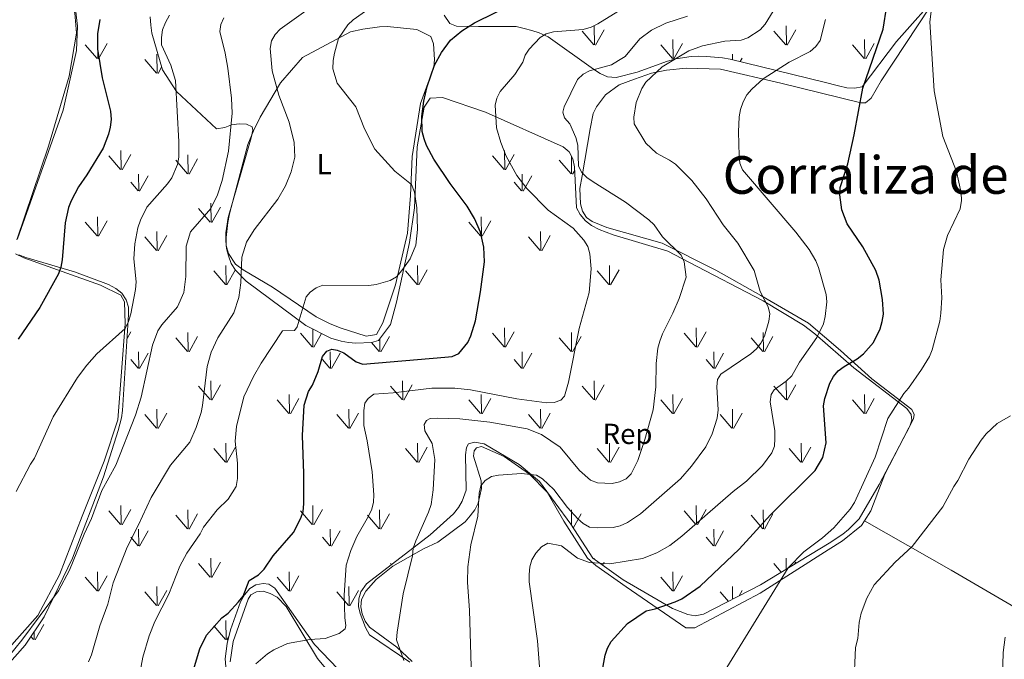
# Model space of a CAD drawing. Units: metres. Extents: x 586473 to 590965, y 707963 to 710990.
# Drawn here: x 589820 to 590160, y 709650 to 709871 of the extents above; entities that cross this region are included whole.
import ezdxf
from ezdxf.enums import TextEntityAlignment as Align

# ---------------------------------------------------------------- set-up
doc = ezdxf.new("R2010")
doc.units = ezdxf.units.M
doc.header["$MEASUREMENT"] = 0
for name, color, linetype, lineweight in [('Carátula', 7, 'Continuous', 0), ('Edificios construcciones cerramientos', 7, 'Continuous', 0), ('Elementos auxiliares', 7, 'Continuous', 0), ('Entidades rústicas y varios', 7, 'Continuous', 0), ('Relieve y altimetría', 7, 'Continuous', 0), ('Textos de rotulación', 7, 'Continuous', 0)]:
    doc.layers.add(name, color=color, linetype=linetype, lineweight=lineweight)
doc.styles.add('Style-arial', font='arial.shx', dxfattribs={"bigfont": 'arialbig.shx'})
doc.styles.add('Style-Arial Narrow', font='txt')
doc.styles.add('Style-Times New Roman', font='txt')

msp = doc.modelspace()

# ---------------------------------------------------------------- linework, layer by layer
at = {"layer": 'Carátula', "color": 7, "linetype": 'Continuous', "lineweight": 0}
msp.add_3dface([(586510.562, 707963.453), (590965.191, 708020.501), (590927.158, 710990.269), (586472.53, 710933.221)], dxfattribs=at)
at = {"layer": 'Edificios construcciones cerramientos', "color": 250, "linetype": 'Continuous', "lineweight": 0, "ltscale": 0.5}
for points in [[(590100.853, 709967.475, 398.306), (590102.112, 709967.601, 398.239), (590104.926, 709967.156, 398.044), (590109.902, 709964.924, 397.753), (590112.128, 709963.526, 397.559), (590123.999, 709953.143, 396.491), (590134.828, 709941.481, 395.714), (590147.3, 709925.135, 393.481), (590158.277, 709909.28, 393.287), (590159.444, 709907.067, 393.19), (590159.513, 709905.127, 393.19), (590158.728, 709903.156, 393.19), (590157.094, 709900.999, 393.19), (590134.76, 709875.491, 396.491), (590117.943, 709850.023, 399.404), (590114.423, 709844.069, 400.18), (590112.46, 709842.444, 400.375), (590110.908, 709842.389, 400.569), (590083.15, 709849.254, 405.424), (590062.303, 709854.111, 409.502), (590050.479, 709854.391, 410.958), (590043.587, 709853.68, 411.152), (590038.414, 709852.719, 411.443), (590032.587, 709850.599, 412.308)], [(589813.271, 709918.444, 460.974), (589827.059, 709911.006, 458.45), (589833.309, 709905.709, 456.799), (589834.875, 709903.2, 456.605), (589835.19, 709900.879, 456.216), (589834.735, 709898.376, 456.022), (589832.136, 709890.589, 455.44), (589832.642, 709887.265, 455.343), (589833.884, 709885.133, 455.245), (589839.04, 709873.424, 453.595), (589839.596, 709866.526, 453.012), (589837.014, 709851.667, 452.43), (589829.87, 709827.397, 453.983), (589818.892, 709795.063, 453.498)], [(589818.442, 709790.228, 453.206), (589821.289, 709788.853, 453.109), (589847.898, 709779.304, 448.546), (589854.939, 709775.823, 447.09), (589856.106, 709773.611, 446.895), (589856.376, 709766.003, 446.701), (589853.903, 709732.728, 443.983), (589849.126, 709718.412, 443.012), (589841.484, 709699.41, 442.138), (589833.656, 709679.08, 441.555), (589826.225, 709665.059, 441.846), (589815.391, 709652.783, 442.138)]]:
    msp.add_polyline3d(points, dxfattribs=at)
at = {"layer": 'Elementos auxiliares', "color": 250, "linetype": 'Continuous', "lineweight": 0}
msp.add_3dface([(587379.12, 708368.64), (587350.08, 710681.88), (590771.45, 710725.71), (590801.62, 708412.47)], dxfattribs=at)
at = {"layer": 'Entidades rústicas y varios', "color": 92, "linetype": 'Continuous', "lineweight": 0}
for p, q in [((590018.529, 709862.551), (590014.479, 709867.276)), ((590018.789, 709862.521), (590018.669, 709869.106)), ((590019.069, 709862.416), (590022.039, 709867.716)), ((590084.869, 709862.551), (590080.819, 709867.276)), ((590085.129, 709862.521), (590085.009, 709869.106)), ((590085.409, 709862.416), (590088.379, 709867.716)), ((589846.659, 709857.786), (589842.609, 709862.516)), ((589846.919, 709857.756), (589846.799, 709864.346)), ((589847.199, 709857.656), (589850.169, 709862.956)), ((590045.679, 709857.786), (590041.629, 709862.516)), ((590045.939, 709857.756), (590045.819, 709864.346)), ((590046.219, 709857.656), (590049.189, 709862.956)), ((590112.019, 709857.786), (590107.969, 709862.516)), ((590112.279, 709857.756), (590112.159, 709864.346)), ((590112.559, 709857.656), (590115.529, 709862.956)), ((589867.489, 709852.696), (589867.399, 709859.281)), ((590066.445, 709857.378), (590066.419, 709859.281)), ((589867.269, 709852.736), (589863.219, 709857.456)), ((590069.135, 709856.715), (590069.799, 709857.901)), ((589867.809, 709852.596), (589869.004, 709854.73)), ((589855.019, 709819.351), (589854.929, 709825.936)), ((589987.699, 709819.351), (589987.609, 709825.936)), ((589854.789, 709819.386), (589850.739, 709824.116)), ((589855.329, 709819.256), (589858.299, 709824.556)), ((589877.939, 709817.846), (589873.889, 709822.571)), ((589878.159, 709817.811), (589878.069, 709824.386)), ((589878.479, 709817.711), (589881.449, 709823.006)), ((589987.469, 709819.386), (589983.419, 709824.116)), ((589988.009, 709819.256), (589990.979, 709824.556)), ((590010.619, 709817.846), (590006.569, 709822.571)), ((590010.839, 709817.811), (590010.755, 709823.97)), ((590011.159, 709817.711), (590011.916, 709819.06)), ((589860.859, 709812.011), (589858.299, 709815.011)), ((589861.089, 709811.971), (589860.999, 709817.711)), ((589861.399, 709811.876), (589864.369, 709817.171)), ((589993.539, 709812.011), (589990.979, 709815.011)), ((589993.769, 709811.971), (589993.679, 709817.711)), ((589994.079, 709811.876), (589997.049, 709817.171)), ((589885.849, 709801.136), (589881.799, 709805.861)), ((589886.109, 709801.106), (589885.989, 709807.691)), ((589886.389, 709801.001), (589889.359, 709806.301)), ((589846.919, 709796.341), (589846.799, 709802.931)), ((589847.199, 709796.241), (589850.169, 709801.541)), ((589979.599, 709796.341), (589979.479, 709802.931)), ((589979.879, 709796.241), (589982.849, 709801.541)), ((589846.659, 709796.371), (589842.609, 709801.101)), ((589867.489, 709791.281), (589867.399, 709797.866)), ((589979.339, 709796.371), (589975.289, 709801.101)), ((590000.169, 709791.281), (590000.079, 709797.866)), ((589867.269, 709791.321), (589863.219, 709796.041)), ((589867.809, 709791.181), (589870.779, 709796.486)), ((589999.949, 709791.321), (589995.899, 709796.041)), ((590000.489, 709791.181), (590003.459, 709796.486)), ((589891.059, 709779.536), (589887.009, 709784.261)), ((589891.299, 709779.506), (589891.189, 709786.091)), ((589891.599, 709779.401), (589894.482, 709784.545)), ((589957.399, 709779.536), (589953.349, 709784.261)), ((589957.639, 709779.506), (589957.529, 709786.091)), ((589957.939, 709779.401), (589960.909, 709784.701)), ((590023.739, 709779.536), (590019.689, 709784.261)), ((590023.979, 709779.506), (590023.869, 709786.091)), ((590024.279, 709779.401), (590027.249, 709784.701)), ((589921.359, 709757.936), (589921.274, 709764.12)), ((589987.699, 709757.936), (589987.609, 709764.521)), ((590054.039, 709757.936), (590053.949, 709764.521)), ((589857.06, 709760.93), (589858.299, 709763.141)), ((589877.939, 709756.431), (589873.889, 709761.156)), ((589878.159, 709756.396), (589878.069, 709762.971)), ((589878.479, 709756.296), (589881.449, 709761.591)), ((589921.129, 709757.971), (589917.079, 709762.701)), ((589921.669, 709757.841), (589924.323, 709762.576)), ((589944.499, 709756.396), (589944.44, 709760.736)), ((589944.819, 709756.296), (589947.789, 709761.591)), ((589987.469, 709757.971), (589983.419, 709762.701)), ((589988.009, 709757.841), (589990.979, 709763.141)), ((590010.619, 709756.431), (590006.569, 709761.156)), ((590010.839, 709756.396), (590010.749, 709762.971)), ((590011.159, 709756.296), (590014.129, 709761.591)), ((590053.809, 709757.971), (590049.759, 709762.701)), ((590054.349, 709757.841), (590057.319, 709763.141)), ((590076.959, 709756.431), (590072.909, 709761.156)), ((590077.179, 709756.396), (590077.089, 709762.971)), ((590077.499, 709756.296), (590080.469, 709761.591)), ((589944.279, 709756.431), (589941.629, 709759.523)), ((589860.859, 709750.596), (589858.299, 709753.596)), ((589861.089, 709750.556), (589860.999, 709756.296)), ((589861.399, 709750.461), (589864.369, 709755.756)), ((589927.199, 709750.596), (589924.639, 709753.596)), ((589927.429, 709750.556), (589927.339, 709756.296)), ((589927.739, 709750.461), (589930.709, 709755.756)), ((589993.539, 709750.596), (589990.979, 709753.596)), ((589993.769, 709750.556), (589993.679, 709756.296)), ((589994.079, 709750.461), (589997.049, 709755.756)), ((590059.879, 709750.596), (590057.319, 709753.596)), ((590060.109, 709750.556), (590060.019, 709756.296)), ((590060.419, 709750.461), (590063.389, 709755.756)), ((589885.849, 709739.721), (589881.799, 709744.446)), ((589886.109, 709739.691), (589885.989, 709746.276)), ((589886.389, 709739.586), (589889.359, 709744.886)), ((589952.189, 709739.721), (589948.139, 709744.446)), ((589952.449, 709739.691), (589952.329, 709746.276)), ((589952.729, 709739.586), (589955.699, 709744.886)), ((590018.529, 709739.721), (590014.479, 709744.446)), ((590018.789, 709739.691), (590018.669, 709746.276)), ((590019.069, 709739.586), (590022.039, 709744.886)), ((590084.869, 709739.721), (590080.819, 709744.446)), ((590085.129, 709739.691), (590085.009, 709746.276)), ((590085.409, 709739.586), (590088.379, 709744.886)), ((589913.259, 709734.926), (589913.139, 709741.516)), ((589913.539, 709734.826), (589916.509, 709740.126)), ((589979.599, 709734.926), (589979.479, 709741.516)), ((589979.879, 709734.826), (589982.849, 709740.126)), ((590045.939, 709734.926), (590045.819, 709741.516)), ((590046.219, 709734.826), (590049.189, 709740.126)), ((590112.279, 709734.926), (590112.159, 709741.516)), ((590112.559, 709734.826), (590115.529, 709740.126)), ((589912.999, 709734.956), (589908.949, 709739.686)), ((589979.339, 709734.956), (589975.289, 709739.686)), ((590045.679, 709734.956), (590041.629, 709739.686)), ((590112.019, 709734.956), (590107.969, 709739.686)), ((589867.269, 709729.906), (589863.219, 709734.626)), ((589867.489, 709729.866), (589867.399, 709736.451)), ((589867.809, 709729.766), (589870.779, 709735.071)), ((589933.609, 709729.906), (589929.559, 709734.626)), ((589933.829, 709729.866), (589933.739, 709736.451)), ((589934.149, 709729.766), (589937.119, 709735.071)), ((589999.949, 709729.906), (589995.899, 709734.626)), ((590000.169, 709729.866), (590000.079, 709736.451)), ((590000.489, 709729.766), (590003.459, 709735.071)), ((590066.289, 709729.906), (590062.239, 709734.626)), ((590066.509, 709729.866), (590066.419, 709736.451)), ((590066.829, 709729.766), (590069.799, 709735.071)), ((589891.059, 709718.121), (589887.009, 709722.846)), ((589891.299, 709718.091), (589891.189, 709724.676)), ((589891.599, 709717.986), (589894.569, 709723.286)), ((589957.399, 709718.121), (589953.349, 709722.846)), ((589957.639, 709718.091), (589957.529, 709724.676)), ((589957.939, 709717.986), (589960.909, 709723.286)), ((590023.739, 709718.121), (590019.689, 709722.846)), ((590023.979, 709718.091), (590023.869, 709724.676)), ((590024.279, 709717.986), (590027.249, 709723.286)), ((590090.079, 709718.121), (590086.029, 709722.846)), ((590090.319, 709718.091), (590090.209, 709724.676)), ((590090.619, 709717.986), (590093.589, 709723.286)), ((589855.019, 709696.521), (589854.929, 709703.106)), ((589921.359, 709696.521), (589921.269, 709703.106)), ((590054.039, 709696.521), (590053.949, 709703.106)), ((589854.789, 709696.556), (589850.739, 709701.286)), ((589855.329, 709696.426), (589858.299, 709701.726)), ((589877.939, 709695.016), (589873.889, 709699.741)), ((589878.159, 709694.981), (589878.069, 709701.556)), ((589878.479, 709694.881), (589881.449, 709700.176)), ((589921.129, 709696.556), (589917.079, 709701.286)), ((589921.669, 709696.426), (589924.639, 709701.726)), ((589944.279, 709695.016), (589940.229, 709699.741)), ((589944.499, 709694.981), (589944.409, 709701.556)), ((589944.819, 709694.881), (589947.789, 709700.176)), ((590010.823, 709696.176), (590010.749, 709701.556)), ((590011.39, 709695.292), (590014.129, 709700.176)), ((590053.809, 709696.556), (590049.759, 709701.286)), ((590054.349, 709696.426), (590057.319, 709701.726)), ((590076.959, 709695.016), (590072.909, 709699.741)), ((590077.179, 709694.981), (590077.089, 709701.556)), ((590077.499, 709694.881), (590080.469, 709700.176)), ((589861.089, 709689.141), (589860.999, 709694.881)), ((589861.399, 709689.046), (589864.369, 709694.341)), ((589927.429, 709689.141), (589927.339, 709694.881)), ((589927.739, 709689.046), (589930.709, 709694.341)), ((590060.109, 709689.141), (590060.019, 709694.881)), ((590060.419, 709689.046), (590063.389, 709694.341)), ((589860.859, 709689.181), (589858.299, 709692.181)), ((589927.199, 709689.181), (589924.639, 709692.181)), ((590059.879, 709689.181), (590057.319, 709692.181)), ((589885.849, 709678.306), (589881.799, 709683.031)), ((589886.109, 709678.276), (589885.989, 709684.861)), ((589886.389, 709678.171), (589889.359, 709683.471)), ((589948.504, 709682.606), (589948.139, 709683.031)), ((590018.677, 709684.425), (590018.669, 709684.861)), ((590021.47, 709682.456), (590022.039, 709683.471)), ((590083.361, 709680.065), (590080.819, 709683.031)), ((590085.077, 709681.103), (590085.009, 709684.861)), ((590088.065, 709682.91), (590088.379, 709683.471)), ((589846.919, 709673.511), (589846.799, 709680.101)), ((589847.199, 709673.411), (589850.169, 709678.711)), ((589913.259, 709673.511), (589913.139, 709680.101)), ((589913.539, 709673.411), (589916.509, 709678.711)), ((590045.939, 709673.511), (590045.819, 709680.101)), ((590046.219, 709673.411), (590049.189, 709678.711)), ((589846.659, 709673.541), (589842.609, 709678.271)), ((589912.999, 709673.541), (589908.949, 709678.271)), ((590045.679, 709673.541), (590041.629, 709678.271)), ((589867.269, 709668.491), (589863.219, 709673.211)), ((589867.489, 709668.451), (589867.399, 709675.036)), ((589867.809, 709668.351), (589870.779, 709673.656)), ((589933.609, 709668.491), (589929.559, 709673.211)), ((589933.829, 709668.451), (589933.739, 709675.036)), ((589934.149, 709668.351), (589937.119, 709673.656)), ((590065.058, 709669.926), (590062.239, 709673.211)), ((590066.479, 709670.666), (590066.419, 709675.036)), ((590068.802, 709671.876), (590069.799, 709673.656)), ((589825.259, 709656.571), (589828.229, 709661.871)), ((589891.299, 709656.676), (589891.189, 709663.261)), ((589824.959, 709656.676), (589824.913, 709659.452)), ((589891.059, 709656.706), (589887.009, 709661.431)), ((589824.719, 709656.706), (589823.791, 709657.789)), ((589891.599, 709656.571), (589892.236, 709657.709))]:
    msp.add_line(p, q, dxfattribs=at)
at = {"layer": 'Entidades rústicas y varios', "color": 92, "linetype": 'Continuous', "lineweight": 0, "ltscale": 0.5}
for points in [[(589819.191, 709795.363, 454.079), (589834.945, 709839.836, 454.565), (589839.574, 709860.52, 453.011), (589839.898, 709868.925, 453.691), (589838.999, 709876.743, 454.759), (589834.088, 709885.896, 455.924), (589833.116, 709889.204, 456.215), (589833.338, 709891.699, 456.313), (589834.631, 709896.874, 456.992), (589835.004, 709899.53, 457.089), (589834.633, 709905.579, 457.284), (589832.849, 709907.692, 457.575), (589830.606, 709909.556, 458.254), (589812.843, 709919.496, 461.556)], [(590138.999, 709881.481, 396.308), (590123.231, 709863.667, 399.415), (590111.354, 709847.934, 401.357), (590108.725, 709847.53, 402.328), (590106, 709847.666, 402.717), (590103.181, 709848.266, 403.202), (590098.161, 709849.564, 403.299), (590065.621, 709857.581, 410.873), (590062.962, 709858.031, 410.97), (590057.506, 709858.459, 412.038), (590054.862, 709858.521, 412.523), (590052.145, 709858.424, 412.62), (590046.888, 709857.616, 414.077), (590043.963, 709856.813, 414.659), (590033.45, 709853.02, 415.145), (590026.286, 709851.211, 415.436), (590023.247, 709851.414, 415.533), (590020.719, 709852.568, 416.116), (590018.41, 709854.118, 416.504), (590002.702, 709865.297, 423.495), (589999.545, 709866.662, 424.466), (589997.03, 709867.428, 424.757), (589994.361, 709868.188, 425.534), (589991.697, 709868.793, 425.728), (589978.561, 709868.793, 427.087), (589971.015, 709868.992, 428.155), (589968.65, 709869.918, 428.738), (589966.683, 709872.802, 429.515)], [(589865.044, 709872.149, 447.963), (589865.223, 709869.28, 447.574), (589865.633, 709866.496, 447.477), (589869.27, 709853.801, 446.7), (589874.117, 709846.397, 446.223), (589887.972, 709833.388, 443.9), (589890.911, 709833.869, 443.707), (589893.229, 709834.811, 443.029), (589895.782, 709835.213, 442.352), (589898.338, 709835.072, 441.19), (589900.357, 709834.077, 440.997), (589900.518, 709832.994, 441.094), (589899.99, 709830.358, 441.094), (589892.014, 709802.748, 440.706), (589891.269, 709797.402, 440.61), (589891.207, 709794.691, 440.126), (589891.454, 709792.06, 439.932), (589892.088, 709789.431, 439.448), (589893.109, 709786.804, 438.771), (589894.516, 709784.489, 438.384), (589898.253, 709780.716, 437.609), (589918.858, 709765.344, 431.124), (589927.477, 709760.979, 429.673), (589931.122, 709759.992, 429.286), (589933.602, 709759.464, 429.382), (589936.159, 709759.246, 429.769), (589941.577, 709759.508, 430.737), (589944.051, 709760.219, 430.931), (589948.202, 709765.74, 431.028), (589950.25, 709773.417, 430.931), (589954.78, 709794.116, 432.189), (589956.417, 709806.127, 432.383), (589957.384, 709827.193, 429.092), (589959.785, 709840.911, 427.35), (589961.858, 709844.098, 426.576), (589966.193, 709844.277, 426.382), (589981.088, 709839.172, 422.123), (590007.868, 709827.242, 418.349), (590009.968, 709825.472, 418.349), (590011.221, 709823.079, 418.349), (590011.855, 709820.295, 418.349), (590012.554, 709806.052, 419.704), (590013.728, 709803.735, 419.897), (590015.598, 709801.655, 419.994), (590017.698, 709799.963, 420.478), (590020.339, 709798.584, 421.059), (590025.15, 709796.753, 420.865)], [(590025.15, 709796.753, 420.865), (590044.074, 709791.051, 417.574), (590051.374, 709787.297, 415.832), (590077.077, 709773.968, 412.348), (590091.062, 709765.451, 408.67), (590094.95, 709762.452, 408.089), (590108.488, 709750.758, 401.024), (590126.762, 709736.69, 396.475), (590128.245, 709734.608, 396.475), (590128.489, 709732.596, 396.475), (590127.803, 709730.502, 396.475), (590117.23, 709710.311, 395.507), (590110.25, 709698.503, 395.604), (590106.632, 709694.766, 395.894), (590104.628, 709693.129, 396.281), (590099.921, 709690.083, 396.765), (590076.153, 709675.704, 397.346), (590056.465, 709665.451, 400.346), (590053.603, 709664.97, 400.346), (590050.968, 709665.343, 400.346), (590045.768, 709667.482, 400.346), (590028.679, 709677.375, 405.476), (590018.107, 709684.827, 407.799), (590010.53, 709696.632, 410.025), (589999.763, 709711.361, 411.767), (589996.962, 709713.746, 412.445), (589992.684, 709717.284, 412.735), (589980.565, 709724.417, 414.671), (589977.232, 709725.018, 414.864), (589975.145, 709724.387, 414.767), (589974.455, 709723.222, 414.671), (589974.159, 709720.665, 414.671), (589974.383, 709708.355, 414.574), (589973.01, 709704.553, 414.671), (589971.706, 709702.378, 415.155), (589970.015, 709700.2, 415.445), (589961.925, 709692.954, 416.219), (589939.874, 709675.952, 420.091), (589937.954, 709673.231, 420.091), (589937.193, 709670.827, 420.188), (589937.053, 709668.193, 420.188), (589937.686, 709665.719, 420.284), (589939.493, 709660.928, 420.188), (589940.902, 709658.303, 420.091), (589954.892, 709648.857, 416.51)], [(589815.526, 709647.771, 443.489), (589821.758, 709654.775, 443.295), (589828.363, 709664.568, 442.424), (589838.161, 709684.909, 441.94), (589848.845, 709712.998, 442.908), (589854.021, 709729.055, 444.263), (589855.158, 709733.397, 444.263), (589855.453, 709735.954, 444.65), (589857.591, 709769.184, 447.554), (589857.5, 709771.738, 448.135), (589856.789, 709774.29, 448.619), (589855.228, 709776.526, 448.909), (589853.128, 709778.218, 449.006), (589850.643, 709779.521, 449.102), (589838.911, 709783.97, 450.978), (589821.987, 709788.856, 453.594), (589819.622, 709789.783, 454.079)], [(589929.971, 709646.628, 419.704), (589921.872, 709655.023, 421.93), (589908.214, 709674.459, 426.382), (589906.115, 709675.841, 426.769), (589904.101, 709676.062, 426.769), (589901.625, 709675.662, 426.866), (589899.465, 709674.333, 426.866), (589897.618, 709672.232, 426.963), (589896.316, 709669.747, 426.963), (589892.808, 709660.049, 426.092), (589891.672, 709655.397, 425.898), (589890.928, 709650.05, 424.64), (589891.499, 709644.788, 423.769)]]:
    msp.add_polyline3d(points, dxfattribs=at)
at = {"layer": 'Entidades rústicas y varios', "color": 92, "linetype": 'Continuous', "lineweight": 0}
for points in [[(589939.725, 709761.687, 429.972), (589930.805, 709764.58, 429.101), (589927.08, 709766.03, 429.101), (589922.421, 709768.404, 429.004), (589907.343, 709778.619, 434.908), (589897.243, 709784.602, 436.554), (589894.522, 709786.6, 437.038), (589892.101, 709790.303, 438.296), (589891.312, 709793.009, 438.683), (589891.296, 709795.796, 438.683), (589891.887, 709801.065, 438.683), (589892.49, 709804.011, 438.877), (589898.86, 709827.972, 439.264), (589900.77, 709832.706, 439.07), (589903.066, 709837.442, 438.393), (589910.124, 709849.328, 435.489), (589917.74, 709858.12, 433.94), (589934.339, 709866.962, 431.424), (589938.592, 709867.915, 430.94), (589944.395, 709868.721, 430.65), (589947.027, 709868.813, 430.262), (589957.254, 709867.786, 428.617), (589962.068, 709865.335, 427.843), (589963.011, 709862.863, 427.746), (589963.351, 709857.445, 427.069), (589963.133, 709854.811, 426.875), (589958.558, 709842.164, 426.391), (589955.64, 709823.874, 429.295), (589955.096, 709810.321, 431.327), (589954.006, 709797.384, 432.101), (589949.847, 709779.475, 431.618), (589945.507, 709766.287, 430.553), (589943.361, 709762.249, 430.359), (589939.725, 709761.687, 429.972)], [(590032.587, 709850.599, 412.308), (590027.287, 709848.671, 413.094), (590022.59, 709845.24, 413.579), (590019.396, 709841.085, 414.065), (590018.314, 709838.715, 414.259), (590017.181, 709833.39, 414.259), (590014.416, 709817.125, 416.589), (590013.639, 709812.745, 417.852), (590013.904, 709807.469, 418.725), (590014.538, 709804.927, 418.725), (590015.935, 709802.8, 418.725), (590017.931, 709801.317, 418.823), (590023.056, 709799.245, 419.114), (590042.134, 709793.859, 417.366), (590060.729, 709784.57, 413.774), (590076.274, 709775.795, 411.152), (590092.781, 709766.199, 407.074), (590103.843, 709756.721, 403.482), (590114.683, 709746.923, 398.918), (590128.507, 709736.299, 395.326), (590129.346, 709734.542, 395.035), (590129.088, 709733.056, 395.035), (590119.197, 709713.896, 394.064), (590114.282, 709701.285, 393.093), (590112.133, 709697.828, 393.159)], [(590112.133, 709697.828, 393.159), (590111.12, 709696.199, 393.19), (590104.546, 709690.914, 393.384), (590099.608, 709687.707, 393.384), (590076.045, 709672.725, 396.491), (590053.464, 709660.732, 399.015), (590050.276, 709660.774, 399.598), (590029.72, 709674.968, 404.356), (590019.201, 709682.289, 406.2), (590016.312, 709684.829, 407.171), (590008.162, 709697.676, 409.113), (590002.365, 709707.729, 410.667), (589996.237, 709713.963, 411.638), (589987.472, 709720.025, 412.997), (589979.652, 709723.556, 413.579), (589977.958, 709723.108, 413.579), (589977.143, 709721.99, 413.579), (589976.898, 709720.116, 413.482), (589979.533, 709711.583, 412.123), (589979.626, 709708.943, 412.026), (589978.483, 709703.928, 411.929), (589977.398, 709701.636, 411.929), (589975.687, 709699.477, 412.026), (589973.971, 709697.473, 412.803), (589964.505, 709690.453, 414.162), (589959.614, 709688.103, 415.23), (589949.025, 709682.053, 417.463), (589943.202, 709677.494, 418.531), (589939.616, 709673.403, 419.502), (589938.085, 709670.551, 419.891), (589937.863, 709668.056, 420.085), (589938.417, 709665.588, 419.988), (589939.439, 709663.06, 419.696), (589940.911, 709661.013, 419.308), (589950.404, 709654.122, 416.298), (589955.712, 709649.103, 415.036)], [(590234.463, 709622.192, 379.369), (590201.655, 709646.012, 381.885), (590142.073, 709680.679, 388.854), (590112.133, 709697.828, 393.159)], [(589930.668, 709640.83, 416.492), (589922.877, 709650.114, 420.279), (589912.133, 709668.153, 424.26), (589908.987, 709671.384, 424.648), (589906.531, 709672.696, 425.037), (589904.094, 709673.464, 425.716), (589901.849, 709673.229, 425.813), (589899.866, 709672.148, 425.91), (589898.984, 709670.718, 425.716), (589893.755, 709655.998, 423.871), (589892.681, 709649.042, 423.095)]]:
    msp.add_polyline3d(points, dxfattribs=at)
at = {"layer": 'Relieve y altimetría', "color": 30, "linetype": 'Continuous', "lineweight": 30, "flags": 128}
for points, elevation in [([(589879.991, 709646.267), (589882.188, 709653.532), (589884.489, 709658.236), (589889.876, 709664.213), (589891.984, 709665.79), (589895.642, 709669.711), (589897.219, 709671.776), (589899.23, 709677.149), (589902.526, 709679.147), (589904.479, 709681.014), (589907.564, 709685.703), (589914.659, 709693.811), (589917.169, 709698.695), (589917.917, 709701.08), (589918.216, 709703.663), (589918.219, 709714.215), (589917.719, 709727.278), (589918.292, 709737.763), (589919.753, 709742.548), (589921.136, 709744.723), (589923.207, 709749.453), (589924.606, 709754.633), (589926.169, 709756.544), (589927.858, 709757.158), (589929.715, 709756.865), (589932.038, 709755.942), (589936.315, 709752.774), (589938.632, 709752.048), (589967.007, 709754.428), (589969.547, 709754.679), (589971.848, 709755.654), (589974.921, 709759.521), (589975.998, 709761.778), (589977.547, 709766.973), (589979.321, 709777.078), (589980.691, 709787.406), (589980.497, 709792.542), (589979.359, 709797.683), (589977.265, 709802.439), (589974.703, 709806.73), (589968.834, 709814.554), (589963.155, 709822.944), (589960.677, 709827.649), (589959.814, 709830.009), (589959.123, 709832.477), (589958.957, 709837.712), (589959.67, 709842.986), (589960.829, 709848.08), (589963.371, 709855.421), (589965.805, 709859.832), (589968.9, 709864.143), (589972.819, 709867.315), (589977.24, 709870.116), (589991.485, 709877.118)], 425), ([(590020.617, 709641.206), (590022.454, 709651.262), (590023.261, 709653.73), (590024.462, 709656.083), (590030.171, 709662.285), (590036.594, 709666.621), (590039.727, 709667.356), (590046.611, 709669.749), (590048.902, 709670.749), (590055.252, 709675.168), (590068.763, 709687.992), (590079.602, 709699.875), (590095.065, 709715.266), (590097.76, 709719.676), (590098.835, 709724.742), (590097.997, 709737.611), (590098.415, 709740.117), (590100.137, 709745.398), (590101.436, 709747.756), (590103.041, 709749.671), (590105.062, 709751.238), (590109.616, 709753.854), (590111.738, 709755.626), (590115.193, 709759.467), (590117.504, 709764.222), (590118.244, 709766.762), (590118.719, 709769.246), (590118.343, 709774.424), (590117.227, 709781.018), (590116.06, 709784.435), (590111.562, 709792.645), (590106.147, 709800.565), (590104.266, 709805.361), (590103.554, 709810.582), (590103.681, 709813.079), (590106.316, 709821.364), (590108.52, 709831.345), (590111.55, 709847.542), (590118.612, 709867.927), (590119.8, 709875.966)], 400), ([(589847.659, 709871.208), (589846.799, 709866.262), (589846.848, 709860.957), (589848.436, 709851.119), (589851.343, 709839.506), (589851.561, 709836.668), (589851.203, 709834.048), (589850.616, 709831.62), (589848.733, 709826.715), (589843.16, 709817.553), (589840.256, 709813.353), (589837.688, 709808.516), (589836.835, 709806.166), (589835.684, 709800.857), (589834.649, 709788.066), (589834.182, 709785.568), (589833.285, 709783.235), (589826.919, 709771.625), (589819.423, 709760.631)], 450)]:
    msp.add_lwpolyline(points, dxfattribs=dict(at, elevation=elevation))
at = {"layer": 'Relieve y altimetría', "color": 30, "linetype": 'Continuous', "lineweight": 0, "flags": 128}
for points, elevation in [([(589871.748, 709872.72), (589870.371, 709870.191), (589869.291, 709867.685), (589868.929, 709865.074), (589868.979, 709862.509), (589872.177, 709855.455), (589873.85, 709850.171), (589875.012, 709828.908), (589874.967, 709823.654), (589874.524, 709821.118), (589872.49, 709816.446), (589871.024, 709814.352), (589863.901, 709806.319), (589861.656, 709801.821), (589860.791, 709799.225), (589859.687, 709793.643), (589859.434, 709788.409), (589860.228, 709780.481), (589860.005, 709777.83), (589858.398, 709769.4), (589857.588, 709766.748), (589856.429, 709764.374), (589846.597, 709755.597), (589843.084, 709751.656), (589839.956, 709747.38), (589831.507, 709733.798), (589825.069, 709719.444), (589823.662, 709717.376), (589818.734, 709707.97)], 445), ([(589843.667, 709648.989), (589844.738, 709651.452), (589847.671, 709661.472), (589850.353, 709668.952), (589852.266, 709676.377), (589857.056, 709688.672), (589860.896, 709696.124), (589865.35, 709705.851), (589872.077, 709717.042), (589878.757, 709725.058), (589880.987, 709730.077), (589882.649, 709735.227), (589883.131, 709737.679), (589884.759, 709751.179), (589886.094, 709756.108), (589888.502, 709761.06), (589893.941, 709769.708), (589895.734, 709775.015), (589896.403, 709780.145), (589896.799, 709789.068), (589898.386, 709794.184), (589901.012, 709798.536), (589909.21, 709809.123), (589911.807, 709813.687), (589913.803, 709818.543), (589915.047, 709823.581), (589914.824, 709828.69), (589913.081, 709835.682), (589909.561, 709845.043), (589907.28, 709853.503), (589906.528, 709861.208), (589907.03, 709863.876), (589908.236, 709866.064), (589910.047, 709867.869), (589918.867, 709874.258)], 435), ([(589941.538, 709875.565), (589935.291, 709871.137), (589933.417, 709869.361), (589930.201, 709864.733), (589928.764, 709859.643), (589928.386, 709857.117), (589928.209, 709854.214), (589929.697, 709849.245), (589936.143, 709841.037), (589939.218, 709833.45), (589942.811, 709826.422), (589949.719, 709818.829), (589955.454, 709814.214), (589956.459, 709811.558), (589957.287, 709806.066), (589957.474, 709798.548), (589956.905, 709793.179), (589955.03, 709788.499), (589952.098, 709784.368), (589950.232, 709782.213), (589948.092, 709780.922), (589943.234, 709779.569), (589940.68, 709779.249), (589924.806, 709779.384), (589922.48, 709778.457), (589920.414, 709776.894), (589919.046, 709775.345), (589915.918, 709764.976), (589914.913, 709763.65), (589910.851, 709763.484), (589903.42, 709752.378), (589900.743, 709747.697), (589897.471, 709740.697), (589894.879, 709730.405), (589894.486, 709725.413), (589895.28, 709717.722), (589895.307, 709712.46), (589894.782, 709709.685), (589892.067, 709705.343), (589888.218, 709701.636), (589883.524, 709695.575), (589882.309, 709693.328), (589877.732, 709686.64), (589875.326, 709682.083), (589871.446, 709672.395), (589866.669, 709662.982), (589864.649, 709658.048), (589862.509, 709650.568), (589860.488, 709640.038)], 430), ([(590026.826, 709874.048), (590019.931, 709869.737), (590017.627, 709868.579), (590014.796, 709867.845), (590004.521, 709866.944), (590002.069, 709866.339), (589999.971, 709864.981), (589996.175, 709861.031), (589994.78, 709858.889), (589993.968, 709856.525), (589991.134, 709852.185), (589986.15, 709846.394), (589985.007, 709844.032), (589984.404, 709841.607), (589984.836, 709833.777), (589986.294, 709828.736), (589988.184, 709823.974), (589991.866, 709817.306), (589995.372, 709812.777), (590002.764, 709805.273), (590011.354, 709799.082), (590015.05, 709794.866), (590016.384, 709792.751), (590017.081, 709790.169), (590017.638, 709785.019), (590016.848, 709776.811), (590013.405, 709764.349), (590009.8, 709745.774), (590008.306, 709740.889), (590007.098, 709739.524), (590004.732, 709738.74), (590002.201, 709738.629), (589991.914, 709740.027), (589975.854, 709743.088), (589970.428, 709743.677), (589962.525, 709743.717), (589949.044, 709742.141), (589942.397, 709741.665), (589940.405, 709740.149), (589939.302, 709738.503), (589938.911, 709736.018), (589938.98, 709730.771), (589940.151, 709725.509)], 420), ([(590080.531, 709874.201), (590077.791, 709869.643), (590075.986, 709867.725), (590071.783, 709864.95), (590069.419, 709864.14), (590063.778, 709863.813), (590056.095, 709862.206), (590051.33, 709860.389), (590042.119, 709854.9), (590036.45, 709849.618), (590035.11, 709847.385), (590033.141, 709842.598), (590032.372, 709837.448), (590032.459, 709835.192), (590036.468, 709828.444), (590040.143, 709824.955), (590044.679, 709822.623), (590046.744, 709821.185), (590052.382, 709815.546), (590057.419, 709809.166)], 410), ([(590135.411, 709875.827), (590134.683, 709870.481), (590136.236, 709846.62), (590139.191, 709830.803), (590143.942, 709818.658), (590145.581, 709811.276), (590145.639, 709808.663), (590145.219, 709805.779), (590140.816, 709796.525), (590139.415, 709791.626), (590138.523, 709781.183), (590138.834, 709774.932), (590138.582, 709769.605), (590138.205, 709766.887), (590135.493, 709756.942), (590134.578, 709754.614), (590131.839, 709750.117), (590127.387, 709743.7), (590125.688, 709741.864), (590120.162, 709733.174), (590115.803, 709719.824), (590108.626, 709704.194), (590107.202, 709701.878), (590101.53, 709695.337), (590097.597, 709691.942), (590091.119, 709687.074), (590085.76, 709681.533), (590064.48, 709647.098)], 395), ([(589815.772, 709650.529), (589820.658, 709656.487), (589833.385, 709673.555), (589837.099, 709680.728), (589842.177, 709693.236), (589844.709, 709698.577), (589848.377, 709708.308), (589853.198, 709717.091), (589859.91, 709734.347), (589861.957, 709740.572), (589865.838, 709758.559), (589867.695, 709763.5), (589869.07, 709765.587), (589874.55, 709771.844), (589876.648, 709776.833), (589877.412, 709782.29), (589877.485, 709792.807), (589879, 709797.747), (589886.023, 709805.923), (589888.319, 709810.572), (589889.981, 709815.61), (589892.103, 709825.741), (589893.405, 709838.861), (589893.169, 709844.026), (589891.886, 709854.451), (589890.953, 709859.644), (589889.098, 709867.167), (589889.434, 709869.567), (589890.567, 709871.795)], 440), ([(590098.598, 709871.229), (590096.793, 709863.996), (590095.316, 709861.976), (590093.306, 709860.218), (590086.108, 709856.51), (590077.1, 709850.773), (590073.121, 709847.173), (590071.418, 709845.149), (590070.148, 709842.805), (590069.281, 709840.179), (590068.794, 709837.595), (590068.554, 709832.365), (590068.722, 709824.061), (590069.005, 709821.536), (590069.906, 709819.204), (590088.39, 709797.633), (590092.999, 709791.704), (590095.336, 709787.77), (590096.263, 709785.437), (590098.839, 709776.103), (590099.079, 709773.57), (590098.493, 709768.534), (590097.892, 709766.008), (590095.602, 709761.264), (590089.655, 709752.751), (590087.03, 709747.95), (590085.02, 709746.081), (590080.902, 709743.067), (590079.827, 709741.504), (590079.492, 709738.992), (590081.109, 709728.901), (590081.164, 709726.277), (590081.017, 709723.605), (590080.088, 709721.28), (590076.905, 709716.912), (590071.265, 709711.568), (590066.653, 709707.932), (590048.992, 709692.464), (590044.798, 709689.289), (590040.318, 709686.773), (590035.351, 709684.727), (590024.074, 709682.955), (590017.063, 709683.414), (590012.823, 709684.866), (590007.361, 709689.148), (590002.638, 709690.032)], 405), ([(590050.863, 709872.376), (590043.422, 709870.031), (590038.488, 709867.613), (590034.46, 709864.59), (590029.309, 709858.505), (590027.048, 709857.026), (590024.647, 709855.631), (590016.996, 709853.535), (590014.791, 709852.338), (590012.809, 709850.505), (590008.203, 709840.994), (590007.798, 709839.166), (590008.314, 709837.198), (590010.239, 709835.173), (590012.29, 709830.428), (590012.949, 709827.76), (590013.166, 709820.545), (590014.339, 709818.327), (590016.139, 709816.568), (590018.246, 709815.088), (590029.453, 709808.013), (590037.574, 709801.964), (590039.36, 709800.205), (590042.262, 709796.116), (590048.737, 709789.748), (590049.727, 709787.447), (590050.452, 709782.143), (590047.994, 709774.732), (590045.849, 709769.679), (590042.227, 709762.518), (590041.333, 709759.989), (590040.663, 709757.581), (590040.02, 709752.263), (590039.963, 709744.155), (590038.975, 709736.184), (590036.204, 709725.956), (590033.689, 709718.621), (590031.373, 709714.079), (590029.663, 709712.349), (590027.346, 709711.319)], 415), ([(590057.419, 709809.166), (590063.279, 709800.226), (590068.294, 709793.82), (590073.983, 709784.384), (590075.989, 709777.145), (590078.863, 709771.813), (590079.407, 709769.412), (590079.071, 709766.872), (590077.484, 709761.676), (590076.251, 709759.288), (590074.757, 709757.285), (590072.802, 709755.597), (590062.403, 709748.537), (590061.272, 709746.694), (590061.006, 709744.196), (590061.507, 709736.171), (590061.199, 709733.324), (590059.48, 709727.843), (590057.234, 709723.345), (590052.292, 709716.661), (590048.474, 709712.341), (590034.661, 709700.168), (590030.138, 709697.238), (590027.621, 709696.09), (590025.197, 709695.48), (590019.698, 709695.37), (590017.057, 709695.632), (590014.865, 709696.852), (590012.971, 709698.483), (590009.413, 709702.37), (590004.618, 709708.687), (590000.797, 709712.282), (589998.656, 709713.626), (589993.437, 709714.192), (589985.554, 709713.626), (589983.068, 709713.102), (589980.957, 709711.763), (589979.477, 709709.921), (589978.835, 709707.339), (589978.384, 709699.44), (589975.961, 709689.475), (589974.913, 709681.882), (589974.767, 709676.533), (589975.501, 709666.714), (589976.211, 709643.459)], 410), ([(590027.346, 709711.319), (590024.828, 709710.694), (590019.718, 709710.927), (590017.36, 709711.919), (590013.531, 709715.246), (590006.881, 709723.282), (590000.35, 709727.624), (589995.437, 709729.621), (589982.541, 709731.954), (589972.126, 709733.133), (589964.328, 709733.34), (589961.941, 709733.187), (589960.573, 709732.559), (589959.806, 709731.121), (589960.014, 709728.986), (589962.623, 709724.533), (589963.543, 709718.964), (589962.979, 709708.526), (589962.228, 709703.43), (589961.362, 709700.821), (589956.88, 709690.842), (589956.056, 709688.344), (589955.763, 709685.734), (589952.536, 709672.504), (589950.43, 709659.253), (589950.237, 709656.67), (589952.768, 709649.447)], 415), ([(590108.477, 709640.836), (590109.041, 709654.005), (590109.839, 709657.028), (590110.315, 709662.608), (590111.032, 709665.884), (590112.96, 709671.003), (590115.47, 709675.693), (590122.752, 709683.53), (590128.625, 709688.912), (590139.22, 709702.645), (590143.041, 709709.699), (590144.464, 709711.757), (590148.188, 709719.076), (590152.443, 709725.723), (590154.269, 709727.898), (590158.016, 709731.447), (590162.619, 709734.157)], 390), ([(589940.151, 709725.509), (589941.782, 709714.748), (589942.395, 709706.792), (589942.31, 709704.294), (589941.682, 709701.837), (589940.551, 709699.367), (589936.53, 709692.32), (589934.435, 709687.561), (589932.871, 709682.481), (589932.129, 709672.055), (589932.379, 709664.253), (589932.741, 709661.602), (589932.503, 709660.373), (589930.435, 709658.857), (589925.608, 709657.067), (589920.276, 709656.705), (589912.56, 709655.298), (589907.815, 709653.197), (589905.631, 709651.77), (589901.63, 709648.335)], 420), ([(590002.638, 709690.032), (590000.457, 709688.791), (589998.471, 709686.659), (589997.019, 709684.295), (589996.325, 709681.897), (589996.1, 709679.203), (589996.184, 709676.705), (589999.035, 709656.275), (590001.31, 709626.236)], 405), ([(590160.811, 709657.554), (590160.08, 709652.29), (590159.728, 709639.346), (590159.071, 709634.161), (590158.62, 709631.694), (590156.802, 709626.907), (590154.021, 709622.421), (590149.115, 709613.232), (590146.897, 709608.376), (590138.511, 709594.485), (590129.421, 709575.538), (590114.278, 709554.16), (590111.064, 709550.182), (590109.563, 709547.833), (590106.19, 709543.905)], 385)]:
    msp.add_lwpolyline(points, dxfattribs=dict(at, elevation=elevation))

# ---------------------------------------------------------------- texts
at = {"layer": 'Entidades rústicas y varios', "color": 92, "linetype": 'Continuous', "lineweight": 0}
for s, style, p in [('L', 'Style-Arial Narrow', (589925.224, 709821.227, 433.084)), ('Rep', 'Style-arial', (590030.166, 709727.891, 415.935))]:
    msp.add_text(s, height=7, dxfattribs=dict(at, style=style)).set_placement(p, align=Align.MIDDLE_CENTER)
at = {"layer": 'Textos de rotulación', "color": 250, "linetype": 'Continuous', "lineweight": 0, "style": 'Style-Times New Roman'}
msp.add_text('Corraliza de la Corte', height=13, dxfattribs=at).set_placement((590063.067, 709810.954, 408.212))

doc.saveas('drawing.dxf')
